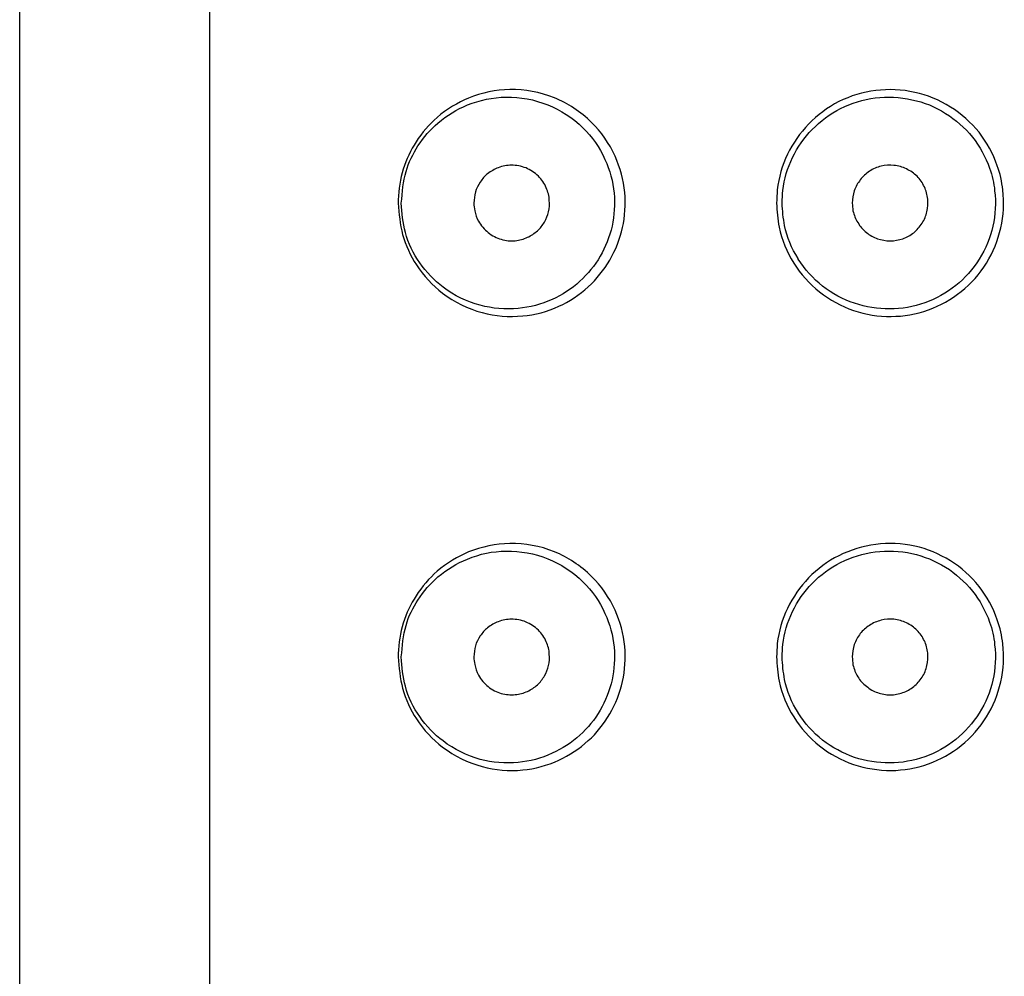
# Model space of a CAD drawing. Units: inches. Extents: x 12 to 158, y 31 to 212.
# Drawn here: x 112 to 113, y 119 to 121 of the extents above; entities that cross this region are included whole.
import ezdxf

# ---------------------------------------------------------------- set-up
doc = ezdxf.new("R2010")
doc.units = ezdxf.units.IN
doc.header["$MEASUREMENT"] = 0

# ---------------------------------------------------------------- blocks, each defined once
blk = doc.blocks.new('block 5')
at = {"color": 7, "lineweight": 30}
blk.add_lwpolyline([(111.8497, 124.6498), (111.8497, 104.4933)], dxfattribs=at)
blk = doc.blocks.new('block 111')
at = {"color": 7, "lineweight": 30}
blk.add_open_spline([(112.8802, 119.743), (112.8805, 119.7488), (112.8805, 119.755), (112.8812, 119.7612), (112.8812, 119.7612), (112.8812, 119.7612), (112.8812, 119.7612), (112.8829, 119.7778), (112.8878, 119.794), (112.895, 119.8091), (112.895, 119.8091), (112.895, 119.8091), (112.895, 119.8091), (112.9026, 119.8243), (112.9122, 119.8384), (112.9236, 119.8505), (112.9236, 119.8505), (112.9236, 119.8505), (112.9236, 119.8505), (112.9356, 119.8629), (112.9498, 119.8732), (112.9649, 119.8808), (112.9649, 119.8808), (112.9649, 119.8808), (112.9649, 119.8808), (112.9808, 119.8887), (112.9977, 119.8939), (113.0152, 119.8963), (113.0152, 119.8963), (113.0152, 119.8963), (113.0152, 119.8963), (113.0328, 119.8984), (113.0507, 119.8977), (113.0683, 119.8939), (113.0683, 119.8939), (113.0683, 119.8939), (113.0683, 119.8939), (113.0852, 119.8901), (113.102, 119.8832), (113.1169, 119.8739), (113.1169, 119.8739), (113.1169, 119.8739), (113.1169, 119.8739), (113.1317, 119.8646), (113.1448, 119.8529), (113.1558, 119.8391), (113.1558, 119.8391), (113.1558, 119.8391), (113.1558, 119.8391), (113.1665, 119.8257), (113.1751, 119.8102), (113.1806, 119.7936), (113.1806, 119.7936), (113.1806, 119.7936), (113.1806, 119.7936), (113.1844, 119.7829), (113.1871, 119.7719), (113.1882, 119.7606), (113.1882, 119.7606), (113.1882, 119.7606), (113.1882, 119.7606), (113.1902, 119.7437), (113.1892, 119.7261), (113.1854, 119.7089), (113.1854, 119.7089), (113.1854, 119.7089), (113.1854, 119.7089), (113.1816, 119.692), (113.1751, 119.6758), (113.1658, 119.6613), (113.1658, 119.6613), (113.1658, 119.6613), (113.1658, 119.6613), (113.1568, 119.6465), (113.1451, 119.6334), (113.1317, 119.6224), (113.1317, 119.6224), (113.1317, 119.6224), (113.1317, 119.6224), (113.1182, 119.6117), (113.1031, 119.6031), (113.0869, 119.5973), (113.0869, 119.5973), (113.0869, 119.5973), (113.0869, 119.5973), (113.0703, 119.5914), (113.0535, 119.5886), (113.0362, 119.5883), (113.0362, 119.5883), (113.0362, 119.5883), (113.0362, 119.5883), (113.0187, 119.5883), (113.0014, 119.5911), (112.9849, 119.5966), (112.9849, 119.5966), (112.9849, 119.5966), (112.9849, 119.5966), (112.9684, 119.6024), (112.9525, 119.6107), (112.9387, 119.6217), (112.9387, 119.6217), (112.9387, 119.6217), (112.9387, 119.6217), (112.925, 119.6327), (112.9129, 119.6462), (112.9036, 119.6613), (112.9036, 119.6613), (112.9036, 119.6613), (112.9036, 119.6613), (112.8943, 119.6762), (112.8871, 119.6927), (112.8836, 119.7099), (112.8836, 119.7099), (112.8836, 119.7099), (112.8836, 119.7099), (112.8816, 119.7209), (112.8809, 119.732), (112.8802, 119.743)], degree=3, knots=[0, 0, 0, 0, 1, 1, 1, 2, 2, 2, 3, 3, 3, 4, 4, 4, 5, 5, 5, 6, 6, 6, 7, 7, 7, 8, 8, 8, 9, 9, 9, 10, 10, 10, 11, 11, 11, 12, 12, 12, 13, 13, 13, 14, 14, 14, 15, 15, 15, 16, 16, 16, 17, 17, 17, 18, 18, 18, 19, 19, 19, 20, 20, 20, 21, 21, 21, 22, 22, 22, 23, 23, 23, 24, 24, 24, 25, 25, 25, 26, 26, 26, 27, 27, 27, 28, 28, 28, 29, 29, 29, 30, 30, 30, 31, 31, 31, 32, 32, 32, 33, 33, 33, 34, 34, 34, 35, 35, 35, 36, 36, 36, 37, 37, 37, 38, 38, 38, 39, 39, 39, 39], dxfattribs=at)
blk = doc.blocks.new('block 112')
at = {"color": 7, "lineweight": 30}
blk.add_open_spline([(112.8878, 119.743), (112.8884, 119.7327), (112.8891, 119.7223), (112.8912, 119.7123), (112.8912, 119.7123), (112.8912, 119.7123), (112.8912, 119.7123), (112.8943, 119.6965), (112.9008, 119.681), (112.9095, 119.6672), (112.9095, 119.6672), (112.9095, 119.6672), (112.9095, 119.6672), (112.9095, 119.6672), (112.9095, 119.6668), (112.9098, 119.6668), (112.9098, 119.6668), (112.9098, 119.6668), (112.9098, 119.6668), (112.9184, 119.6527), (112.9298, 119.64), (112.9429, 119.6296), (112.9429, 119.6296), (112.9429, 119.6296), (112.9429, 119.6296), (112.956, 119.6197), (112.9704, 119.6117), (112.9863, 119.6062), (112.9863, 119.6062), (112.9863, 119.6062), (112.9863, 119.6062), (113.0018, 119.601), (113.018, 119.5986), (113.0342, 119.5986), (113.0342, 119.5986), (113.0342, 119.5986), (113.0342, 119.5986), (113.0504, 119.5986), (113.0666, 119.6017), (113.0821, 119.6069), (113.0821, 119.6069), (113.0821, 119.6069), (113.0821, 119.6069), (113.0972, 119.6124), (113.1113, 119.6203), (113.1241, 119.6307), (113.1241, 119.6307), (113.1241, 119.6307), (113.1241, 119.6307), (113.1368, 119.6407), (113.1475, 119.6531), (113.1561, 119.6665), (113.1561, 119.6665), (113.1561, 119.6665), (113.1561, 119.6665), (113.1647, 119.6803), (113.1713, 119.6954), (113.1747, 119.7113), (113.1747, 119.7113), (113.1747, 119.7113), (113.1747, 119.7113), (113.1782, 119.7271), (113.1792, 119.7433), (113.1771, 119.7595), (113.1771, 119.7595), (113.1771, 119.7595), (113.1771, 119.7595), (113.1761, 119.7702), (113.1737, 119.7805), (113.1703, 119.7905), (113.1703, 119.7905), (113.1703, 119.7905), (113.1703, 119.7905), (113.1647, 119.8057), (113.1568, 119.8202), (113.1468, 119.8326), (113.1468, 119.8326), (113.1468, 119.8326), (113.1468, 119.8326), (113.1365, 119.8456), (113.1241, 119.8563), (113.1103, 119.8653), (113.1103, 119.8653), (113.1103, 119.8653), (113.1103, 119.8653), (113.0962, 119.8739), (113.0807, 119.8801), (113.0645, 119.8839), (113.0645, 119.8839), (113.0645, 119.8839), (113.0645, 119.8839), (113.048, 119.8873), (113.0311, 119.888), (113.0145, 119.886), (113.0145, 119.886), (113.0145, 119.886), (113.0145, 119.886), (112.9983, 119.8839), (112.9822, 119.8791), (112.9673, 119.8715), (112.9673, 119.8715), (112.9673, 119.8715), (112.9673, 119.8715), (112.9532, 119.8643), (112.9398, 119.855), (112.9288, 119.8432), (112.9288, 119.8432), (112.9288, 119.8432), (112.9288, 119.8432), (112.9177, 119.8319), (112.9088, 119.8191), (112.9019, 119.8047), (112.9019, 119.8047), (112.9019, 119.8047), (112.9019, 119.8047), (112.895, 119.7905), (112.8905, 119.7754), (112.8888, 119.7599), (112.8888, 119.7599), (112.8888, 119.7599), (112.8888, 119.7599), (112.8881, 119.7544), (112.8881, 119.7485), (112.8878, 119.743)], degree=3, knots=[0, 0, 0, 0, 1, 1, 1, 2, 2, 2, 3, 3, 3, 4, 4, 4, 5, 5, 5, 6, 6, 6, 7, 7, 7, 8, 8, 8, 9, 9, 9, 10, 10, 10, 11, 11, 11, 12, 12, 12, 13, 13, 13, 14, 14, 14, 15, 15, 15, 16, 16, 16, 17, 17, 17, 18, 18, 18, 19, 19, 19, 20, 20, 20, 21, 21, 21, 22, 22, 22, 23, 23, 23, 24, 24, 24, 25, 25, 25, 26, 26, 26, 27, 27, 27, 28, 28, 28, 29, 29, 29, 30, 30, 30, 31, 31, 31, 32, 32, 32, 33, 33, 33, 34, 34, 34, 35, 35, 35, 36, 36, 36, 37, 37, 37, 38, 38, 38, 39, 39, 39, 40, 40, 40, 41, 41, 41, 41], dxfattribs=at)
blk = doc.blocks.new('block 123')
at = {"color": 7, "lineweight": 30}
blk.add_open_spline([(112.9832, 119.743), (112.9839, 119.7485), (112.9842, 119.7544), (112.9859, 119.7599), (112.9859, 119.7599), (112.9859, 119.7599), (112.9859, 119.7599), (112.9877, 119.765), (112.9908, 119.7702), (112.9942, 119.7747), (112.9942, 119.7747), (112.9942, 119.7747), (112.9942, 119.7747), (112.9977, 119.7792), (113.0018, 119.7829), (113.0066, 119.786), (113.0066, 119.786), (113.0066, 119.786), (113.0066, 119.786), (113.0114, 119.7891), (113.0169, 119.7916), (113.0225, 119.7929), (113.0225, 119.7929), (113.0225, 119.7929), (113.0225, 119.7929), (113.0283, 119.7943), (113.0342, 119.7947), (113.04, 119.7943), (113.04, 119.7943), (113.04, 119.7943), (113.04, 119.7943), (113.0459, 119.7936), (113.0517, 119.7919), (113.0569, 119.7895), (113.0569, 119.7895), (113.0569, 119.7895), (113.0569, 119.7895), (113.0624, 119.7867), (113.0672, 119.7833), (113.0714, 119.7792), (113.0714, 119.7792), (113.0714, 119.7792), (113.0714, 119.7792), (113.0755, 119.775), (113.079, 119.7702), (113.0814, 119.765), (113.0814, 119.765), (113.0814, 119.765), (113.0814, 119.765), (113.0838, 119.7599), (113.0855, 119.754), (113.0859, 119.7485), (113.0859, 119.7485), (113.0859, 119.7485), (113.0859, 119.7485), (113.0865, 119.7426), (113.0862, 119.7368), (113.0848, 119.7313), (113.0848, 119.7313), (113.0848, 119.7313), (113.0848, 119.7313), (113.0838, 119.7258), (113.0814, 119.7202), (113.0783, 119.7154), (113.0783, 119.7154), (113.0783, 119.7154), (113.0783, 119.7154), (113.0752, 119.7106), (113.0714, 119.7061), (113.0669, 119.7027), (113.0669, 119.7027), (113.0669, 119.7027), (113.0669, 119.7027), (113.0624, 119.6992), (113.0573, 119.6961), (113.0521, 119.6944), (113.0521, 119.6944), (113.0521, 119.6944), (113.0521, 119.6944), (113.0466, 119.6923), (113.0407, 119.6913), (113.0349, 119.6913), (113.0349, 119.6913), (113.0349, 119.6913), (113.0349, 119.6913), (113.029, 119.6913), (113.0231, 119.6923), (113.0176, 119.6944), (113.0176, 119.6944), (113.0176, 119.6944), (113.0176, 119.6944), (113.0121, 119.6961), (113.007, 119.6992), (113.0025, 119.703), (113.0025, 119.703), (113.0025, 119.703), (113.0025, 119.703), (112.9977, 119.7065), (112.9939, 119.7109), (112.9908, 119.7161), (112.9908, 119.7161), (112.9908, 119.7161), (112.9908, 119.7161), (112.9877, 119.7209), (112.9856, 119.7264), (112.9842, 119.7323), (112.9842, 119.7323), (112.9842, 119.7323), (112.9842, 119.7323), (112.9835, 119.7358), (112.9835, 119.7392), (112.9832, 119.743)], degree=3, knots=[0, 0, 0, 0, 1, 1, 1, 2, 2, 2, 3, 3, 3, 4, 4, 4, 5, 5, 5, 6, 6, 6, 7, 7, 7, 8, 8, 8, 9, 9, 9, 10, 10, 10, 11, 11, 11, 12, 12, 12, 13, 13, 13, 14, 14, 14, 15, 15, 15, 16, 16, 16, 17, 17, 17, 18, 18, 18, 19, 19, 19, 20, 20, 20, 21, 21, 21, 22, 22, 22, 23, 23, 23, 24, 24, 24, 25, 25, 25, 26, 26, 26, 27, 27, 27, 28, 28, 28, 29, 29, 29, 30, 30, 30, 31, 31, 31, 32, 32, 32, 33, 33, 33, 34, 34, 34, 35, 35, 35, 36, 36, 36, 37, 37, 37, 37], dxfattribs=at)
blk = doc.blocks.new('block 126')
at = {"color": 7, "lineweight": 30}
blk.add_open_spline([(112.8802, 120.361), (112.8805, 120.3672), (112.8805, 120.3734), (112.8812, 120.3793), (112.8812, 120.3793), (112.8812, 120.3793), (112.8812, 120.3793), (112.8829, 120.3958), (112.8878, 120.4124), (112.895, 120.4275), (112.895, 120.4275), (112.895, 120.4275), (112.895, 120.4275), (112.9026, 120.4427), (112.9122, 120.4565), (112.9236, 120.4685), (112.9236, 120.4685), (112.9236, 120.4685), (112.9236, 120.4685), (112.9356, 120.4809), (112.9498, 120.4913), (112.9649, 120.4992), (112.9649, 120.4992), (112.9649, 120.4992), (112.9649, 120.4992), (112.9808, 120.5071), (112.9977, 120.5123), (113.0152, 120.5143), (113.0152, 120.5143), (113.0152, 120.5143), (113.0152, 120.5143), (113.0328, 120.5168), (113.0507, 120.5157), (113.0683, 120.5119), (113.0683, 120.5119), (113.0683, 120.5119), (113.0683, 120.5119), (113.0852, 120.5081), (113.102, 120.5016), (113.1169, 120.4919), (113.1169, 120.4919), (113.1169, 120.4919), (113.1169, 120.4919), (113.1317, 120.4826), (113.1448, 120.4709), (113.1558, 120.4575), (113.1558, 120.4575), (113.1558, 120.4575), (113.1558, 120.4575), (113.1665, 120.4437), (113.1751, 120.4282), (113.1806, 120.412), (113.1806, 120.412), (113.1806, 120.412), (113.1806, 120.412), (113.1844, 120.4013), (113.1871, 120.3903), (113.1882, 120.379), (113.1882, 120.379), (113.1882, 120.379), (113.1882, 120.379), (113.1902, 120.3617), (113.1892, 120.3442), (113.1854, 120.3273), (113.1854, 120.3273), (113.1854, 120.3273), (113.1854, 120.3273), (113.1816, 120.3104), (113.1751, 120.2942), (113.1658, 120.2794), (113.1658, 120.2794), (113.1658, 120.2794), (113.1658, 120.2794), (113.1568, 120.2646), (113.1451, 120.2515), (113.1317, 120.2408), (113.1317, 120.2408), (113.1317, 120.2408), (113.1317, 120.2408), (113.1182, 120.2298), (113.1031, 120.2215), (113.0869, 120.2157), (113.0869, 120.2157), (113.0869, 120.2157), (113.0869, 120.2157), (113.0703, 120.2098), (113.0535, 120.2067), (113.0362, 120.2067), (113.0362, 120.2067), (113.0362, 120.2067), (113.0362, 120.2067), (113.0187, 120.2064), (113.0014, 120.2091), (112.9849, 120.215), (112.9849, 120.215), (112.9849, 120.215), (112.9849, 120.215), (112.9684, 120.2205), (112.9525, 120.2291), (112.9387, 120.2401), (112.9387, 120.2401), (112.9387, 120.2401), (112.9387, 120.2401), (112.925, 120.2511), (112.9129, 120.2642), (112.9036, 120.2794), (112.9036, 120.2794), (112.9036, 120.2794), (112.9036, 120.2794), (112.8943, 120.2945), (112.8871, 120.3111), (112.8836, 120.3283), (112.8836, 120.3283), (112.8836, 120.3283), (112.8836, 120.3283), (112.8816, 120.339), (112.8809, 120.35), (112.8802, 120.361)], degree=3, knots=[0, 0, 0, 0, 1, 1, 1, 2, 2, 2, 3, 3, 3, 4, 4, 4, 5, 5, 5, 6, 6, 6, 7, 7, 7, 8, 8, 8, 9, 9, 9, 10, 10, 10, 11, 11, 11, 12, 12, 12, 13, 13, 13, 14, 14, 14, 15, 15, 15, 16, 16, 16, 17, 17, 17, 18, 18, 18, 19, 19, 19, 20, 20, 20, 21, 21, 21, 22, 22, 22, 23, 23, 23, 24, 24, 24, 25, 25, 25, 26, 26, 26, 27, 27, 27, 28, 28, 28, 29, 29, 29, 30, 30, 30, 31, 31, 31, 32, 32, 32, 33, 33, 33, 34, 34, 34, 35, 35, 35, 36, 36, 36, 37, 37, 37, 38, 38, 38, 39, 39, 39, 39], dxfattribs=at)
blk = doc.blocks.new('block 127')
at = {"color": 7, "lineweight": 30}
blk.add_open_spline([(112.8878, 120.361), (112.8884, 120.3507), (112.8891, 120.3404), (112.8912, 120.3304), (112.8912, 120.3304), (112.8912, 120.3304), (112.8912, 120.3304), (112.8943, 120.3145), (112.9008, 120.2994), (112.9095, 120.2856), (112.9095, 120.2856), (112.9095, 120.2856), (112.9095, 120.2856), (112.9095, 120.2856), (112.9095, 120.2852), (112.9098, 120.2849), (112.9098, 120.2849), (112.9098, 120.2849), (112.9098, 120.2849), (112.9184, 120.2708), (112.9298, 120.2584), (112.9429, 120.248), (112.9429, 120.248), (112.9429, 120.248), (112.9429, 120.248), (112.956, 120.2377), (112.9708, 120.2298), (112.9863, 120.2246), (112.9863, 120.2246), (112.9863, 120.2246), (112.9863, 120.2246), (113.0018, 120.2194), (113.018, 120.2167), (113.0342, 120.217), (113.0342, 120.217), (113.0342, 120.217), (113.0342, 120.217), (113.0504, 120.217), (113.0666, 120.2198), (113.0821, 120.2253), (113.0821, 120.2253), (113.0821, 120.2253), (113.0821, 120.2253), (113.0972, 120.2308), (113.1113, 120.2387), (113.1241, 120.2487), (113.1241, 120.2487), (113.1241, 120.2487), (113.1241, 120.2487), (113.1368, 120.2587), (113.1475, 120.2711), (113.1561, 120.2849), (113.1561, 120.2849), (113.1561, 120.2849), (113.1561, 120.2849), (113.1647, 120.2987), (113.1713, 120.3138), (113.1747, 120.3297), (113.1747, 120.3297), (113.1747, 120.3297), (113.1747, 120.3297), (113.1782, 120.3452), (113.1792, 120.3617), (113.1771, 120.3779), (113.1771, 120.3779), (113.1771, 120.3779), (113.1771, 120.3779), (113.1761, 120.3883), (113.1737, 120.3986), (113.1703, 120.4086), (113.1703, 120.4086), (113.1703, 120.4086), (113.1703, 120.4086), (113.1647, 120.4237), (113.1568, 120.4382), (113.1468, 120.451), (113.1468, 120.451), (113.1468, 120.451), (113.1468, 120.451), (113.1365, 120.4637), (113.1241, 120.4747), (113.1103, 120.4833), (113.1103, 120.4833), (113.1103, 120.4833), (113.1103, 120.4833), (113.0962, 120.4923), (113.0807, 120.4985), (113.0645, 120.5019), (113.0645, 120.5019), (113.0645, 120.5019), (113.0645, 120.5019), (113.048, 120.5057), (113.0311, 120.5064), (113.0145, 120.5044), (113.0145, 120.5044), (113.0145, 120.5044), (113.0145, 120.5044), (112.9983, 120.5023), (112.9822, 120.4971), (112.9673, 120.4899), (112.9673, 120.4899), (112.9673, 120.4899), (112.9673, 120.4899), (112.9532, 120.4826), (112.9398, 120.473), (112.9288, 120.4613), (112.9288, 120.4613), (112.9288, 120.4613), (112.9288, 120.4613), (112.9177, 120.4503), (112.9088, 120.4372), (112.9019, 120.423), (112.9019, 120.423), (112.9019, 120.423), (112.9019, 120.423), (112.895, 120.4089), (112.8905, 120.3938), (112.8888, 120.3783), (112.8888, 120.3783), (112.8888, 120.3783), (112.8888, 120.3783), (112.8881, 120.3724), (112.8881, 120.3669), (112.8878, 120.361)], degree=3, knots=[0, 0, 0, 0, 1, 1, 1, 2, 2, 2, 3, 3, 3, 4, 4, 4, 5, 5, 5, 6, 6, 6, 7, 7, 7, 8, 8, 8, 9, 9, 9, 10, 10, 10, 11, 11, 11, 12, 12, 12, 13, 13, 13, 14, 14, 14, 15, 15, 15, 16, 16, 16, 17, 17, 17, 18, 18, 18, 19, 19, 19, 20, 20, 20, 21, 21, 21, 22, 22, 22, 23, 23, 23, 24, 24, 24, 25, 25, 25, 26, 26, 26, 27, 27, 27, 28, 28, 28, 29, 29, 29, 30, 30, 30, 31, 31, 31, 32, 32, 32, 33, 33, 33, 34, 34, 34, 35, 35, 35, 36, 36, 36, 37, 37, 37, 38, 38, 38, 39, 39, 39, 40, 40, 40, 41, 41, 41, 41], dxfattribs=at)
blk = doc.blocks.new('block 133')
at = {"color": 7, "lineweight": 30}
blk.add_open_spline([(112.9832, 120.361), (112.9839, 120.3669), (112.9842, 120.3724), (112.9859, 120.3779), (112.9859, 120.3779), (112.9859, 120.3779), (112.9859, 120.3779), (112.9877, 120.3834), (112.9908, 120.3883), (112.9942, 120.3927), (112.9942, 120.3927), (112.9942, 120.3927), (112.9942, 120.3927), (112.9977, 120.3972), (113.0018, 120.4013), (113.0066, 120.4044), (113.0066, 120.4044), (113.0066, 120.4044), (113.0066, 120.4044), (113.0114, 120.4075), (113.0169, 120.41), (113.0225, 120.4113), (113.0225, 120.4113), (113.0225, 120.4113), (113.0225, 120.4113), (113.0283, 120.4127), (113.0342, 120.4131), (113.04, 120.4124), (113.04, 120.4124), (113.04, 120.4124), (113.04, 120.4124), (113.0459, 120.4117), (113.0517, 120.4103), (113.0569, 120.4075), (113.0569, 120.4075), (113.0569, 120.4075), (113.0569, 120.4075), (113.0624, 120.4051), (113.0672, 120.4017), (113.0714, 120.3976), (113.0714, 120.3976), (113.0714, 120.3976), (113.0714, 120.3976), (113.0755, 120.3934), (113.079, 120.3886), (113.0814, 120.3831), (113.0814, 120.3831), (113.0814, 120.3831), (113.0814, 120.3831), (113.0838, 120.3779), (113.0855, 120.3724), (113.0859, 120.3665), (113.0859, 120.3665), (113.0859, 120.3665), (113.0859, 120.3665), (113.0865, 120.361), (113.0862, 120.3552), (113.0848, 120.3493), (113.0848, 120.3493), (113.0848, 120.3493), (113.0848, 120.3493), (113.0838, 120.3438), (113.0814, 120.3386), (113.0783, 120.3338), (113.0783, 120.3338), (113.0783, 120.3338), (113.0783, 120.3338), (113.0752, 120.3287), (113.0714, 120.3245), (113.0669, 120.3207), (113.0669, 120.3207), (113.0669, 120.3207), (113.0669, 120.3207), (113.0624, 120.3173), (113.0573, 120.3145), (113.0521, 120.3125), (113.0521, 120.3125), (113.0521, 120.3125), (113.0521, 120.3125), (113.0466, 120.3107), (113.0407, 120.3097), (113.0349, 120.3097), (113.0349, 120.3097), (113.0349, 120.3097), (113.0349, 120.3097), (113.029, 120.3097), (113.0231, 120.3107), (113.0176, 120.3125), (113.0176, 120.3125), (113.0176, 120.3125), (113.0176, 120.3125), (113.0121, 120.3145), (113.007, 120.3173), (113.0025, 120.3211), (113.0025, 120.3211), (113.0025, 120.3211), (113.0025, 120.3211), (112.9977, 120.3249), (112.9939, 120.3293), (112.9908, 120.3345), (112.9908, 120.3345), (112.9908, 120.3345), (112.9908, 120.3345), (112.9877, 120.3393), (112.9856, 120.3448), (112.9842, 120.3504), (112.9842, 120.3504), (112.9842, 120.3504), (112.9842, 120.3504), (112.9835, 120.3541), (112.9835, 120.3576), (112.9832, 120.361)], degree=3, knots=[0, 0, 0, 0, 1, 1, 1, 2, 2, 2, 3, 3, 3, 4, 4, 4, 5, 5, 5, 6, 6, 6, 7, 7, 7, 8, 8, 8, 9, 9, 9, 10, 10, 10, 11, 11, 11, 12, 12, 12, 13, 13, 13, 14, 14, 14, 15, 15, 15, 16, 16, 16, 17, 17, 17, 18, 18, 18, 19, 19, 19, 20, 20, 20, 21, 21, 21, 22, 22, 22, 23, 23, 23, 24, 24, 24, 25, 25, 25, 26, 26, 26, 27, 27, 27, 28, 28, 28, 29, 29, 29, 30, 30, 30, 31, 31, 31, 32, 32, 32, 33, 33, 33, 34, 34, 34, 35, 35, 35, 36, 36, 36, 37, 37, 37, 37], dxfattribs=at)
blk = doc.blocks.new('block 153')
at = {"color": 7, "lineweight": 30}
blk.add_lwpolyline([(112.1085, 117.8881), (112.1085, 123.4523)], dxfattribs=at)
blk = doc.blocks.new('block 183')
at = {"color": 7, "lineweight": 30}
blk.add_open_spline([(112.3651, 120.361), (112.3651, 120.3628), (112.3651, 120.3641), (112.3651, 120.3655), (112.3651, 120.3655), (112.3651, 120.3655), (112.3651, 120.3655), (112.3655, 120.38), (112.3679, 120.3941), (112.372, 120.4072), (112.372, 120.4072), (112.372, 120.4072), (112.372, 120.4072), (112.3762, 120.4206), (112.382, 120.433), (112.3893, 120.4444), (112.3893, 120.4444), (112.3893, 120.4444), (112.3893, 120.4444), (112.3975, 120.4572), (112.4072, 120.4682), (112.4182, 120.4778), (112.4182, 120.4778), (112.4182, 120.4778), (112.4182, 120.4778), (112.4313, 120.4892), (112.4458, 120.4978), (112.4609, 120.504), (112.4609, 120.504), (112.4609, 120.504), (112.4609, 120.504), (112.4788, 120.5116), (112.4978, 120.5154), (112.5171, 120.5157), (112.5171, 120.5157), (112.5171, 120.5157), (112.5171, 120.5157), (112.5374, 120.5161), (112.5581, 120.5123), (112.5777, 120.5044), (112.5777, 120.5044), (112.5777, 120.5044), (112.5777, 120.5044), (112.596, 120.4968), (112.6135, 120.4857), (112.6283, 120.4709), (112.6283, 120.4709), (112.6283, 120.4709), (112.6283, 120.4709), (112.6414, 120.4578), (112.6525, 120.4423), (112.6604, 120.4248), (112.6604, 120.4248), (112.6604, 120.4248), (112.6604, 120.4248), (112.6673, 120.4093), (112.6717, 120.3924), (112.6735, 120.3755), (112.6735, 120.3755), (112.6735, 120.3755), (112.6735, 120.3755), (112.6749, 120.3593), (112.6738, 120.3431), (112.6704, 120.3276), (112.6704, 120.3276), (112.6704, 120.3276), (112.6704, 120.3276), (112.6669, 120.3121), (112.6611, 120.2973), (112.6531, 120.2835), (112.6531, 120.2835), (112.6531, 120.2835), (112.6531, 120.2835), (112.6452, 120.2697), (112.6352, 120.2577), (112.6239, 120.247), (112.6239, 120.247), (112.6239, 120.247), (112.6239, 120.247), (112.6118, 120.236), (112.598, 120.227), (112.5839, 120.2205), (112.5839, 120.2205), (112.5839, 120.2205), (112.5839, 120.2205), (112.5681, 120.2132), (112.5512, 120.2088), (112.5346, 120.2074), (112.5346, 120.2074), (112.5346, 120.2074), (112.5346, 120.2074), (112.516, 120.2057), (112.4971, 120.207), (112.4795, 120.2119), (112.4795, 120.2119), (112.4795, 120.2119), (112.4795, 120.2119), (112.4602, 120.217), (112.4416, 120.226), (112.4254, 120.2384), (112.4254, 120.2384), (112.4254, 120.2384), (112.4254, 120.2384), (112.412, 120.2491), (112.3999, 120.2618), (112.3899, 120.277), (112.3899, 120.277), (112.3899, 120.277), (112.3899, 120.277), (112.3817, 120.2894), (112.3751, 120.3035), (112.371, 120.3183), (112.371, 120.3183), (112.371, 120.3183), (112.371, 120.3183), (112.3675, 120.3321), (112.3662, 120.3466), (112.3651, 120.361)], degree=3, knots=[0, 0, 0, 0, 1, 1, 1, 2, 2, 2, 3, 3, 3, 4, 4, 4, 5, 5, 5, 6, 6, 6, 7, 7, 7, 8, 8, 8, 9, 9, 9, 10, 10, 10, 11, 11, 11, 12, 12, 12, 13, 13, 13, 14, 14, 14, 15, 15, 15, 16, 16, 16, 17, 17, 17, 18, 18, 18, 19, 19, 19, 20, 20, 20, 21, 21, 21, 22, 22, 22, 23, 23, 23, 24, 24, 24, 25, 25, 25, 26, 26, 26, 27, 27, 27, 28, 28, 28, 29, 29, 29, 30, 30, 30, 31, 31, 31, 32, 32, 32, 33, 33, 33, 34, 34, 34, 35, 35, 35, 36, 36, 36, 37, 37, 37, 38, 38, 38, 39, 39, 39, 39], dxfattribs=at)
blk = doc.blocks.new('block 184')
at = {"color": 7, "lineweight": 30}
blk.add_open_spline([(112.3693, 120.361), (112.3703, 120.3476), (112.3713, 120.3338), (112.3748, 120.3211), (112.3748, 120.3211), (112.3748, 120.3211), (112.3748, 120.3211), (112.3789, 120.3063), (112.3858, 120.2921), (112.3944, 120.2797), (112.3944, 120.2797), (112.3944, 120.2797), (112.3944, 120.2797), (112.4034, 120.267), (112.4141, 120.2556), (112.4261, 120.2467), (112.4261, 120.2467), (112.4261, 120.2467), (112.4261, 120.2467), (112.4413, 120.2349), (112.4585, 120.2267), (112.4768, 120.2219), (112.4768, 120.2219), (112.4768, 120.2219), (112.4768, 120.2219), (112.4933, 120.2174), (112.5109, 120.216), (112.5284, 120.2177), (112.5284, 120.2177), (112.5284, 120.2177), (112.5284, 120.2177), (112.5439, 120.2191), (112.5598, 120.2232), (112.5746, 120.2298), (112.5746, 120.2298), (112.5746, 120.2298), (112.5746, 120.2298), (112.588, 120.236), (112.6011, 120.2442), (112.6125, 120.2546), (112.6125, 120.2546), (112.6125, 120.2546), (112.6125, 120.2546), (112.6232, 120.2646), (112.6325, 120.2759), (112.6401, 120.2887), (112.6401, 120.2887), (112.6401, 120.2887), (112.6401, 120.2887), (112.6473, 120.3014), (112.6528, 120.3152), (112.6562, 120.3297), (112.6562, 120.3297), (112.6562, 120.3297), (112.6562, 120.3297), (112.6593, 120.3445), (112.6604, 120.3597), (112.659, 120.3745), (112.659, 120.3745), (112.659, 120.3745), (112.659, 120.3745), (112.6576, 120.3903), (112.6531, 120.4062), (112.6466, 120.4206), (112.6466, 120.4206), (112.6466, 120.4206), (112.6466, 120.4206), (112.6394, 120.4368), (112.629, 120.4516), (112.6166, 120.4637), (112.6166, 120.4637), (112.6166, 120.4637), (112.6166, 120.4637), (112.6025, 120.4775), (112.5863, 120.4878), (112.5687, 120.4947), (112.5687, 120.4947), (112.5687, 120.4947), (112.5687, 120.4947), (112.5505, 120.5023), (112.5312, 120.5057), (112.5119, 120.5054), (112.5119, 120.5054), (112.5119, 120.5054), (112.5119, 120.5054), (112.494, 120.505), (112.4761, 120.5013), (112.4592, 120.4947), (112.4592, 120.4947), (112.4592, 120.4947), (112.4592, 120.4947), (112.4451, 120.4888), (112.4313, 120.4806), (112.4192, 120.4699), (112.4192, 120.4699), (112.4192, 120.4699), (112.4192, 120.4699), (112.4089, 120.4613), (112.3999, 120.451), (112.392, 120.4389), (112.392, 120.4389), (112.392, 120.4389), (112.392, 120.4389), (112.3851, 120.4282), (112.3793, 120.4168), (112.3758, 120.4041), (112.3758, 120.4041), (112.3758, 120.4041), (112.3758, 120.4041), (112.3717, 120.3907), (112.3706, 120.3758), (112.3693, 120.361)], degree=3, knots=[0, 0, 0, 0, 1, 1, 1, 2, 2, 2, 3, 3, 3, 4, 4, 4, 5, 5, 5, 6, 6, 6, 7, 7, 7, 8, 8, 8, 9, 9, 9, 10, 10, 10, 11, 11, 11, 12, 12, 12, 13, 13, 13, 14, 14, 14, 15, 15, 15, 16, 16, 16, 17, 17, 17, 18, 18, 18, 19, 19, 19, 20, 20, 20, 21, 21, 21, 22, 22, 22, 23, 23, 23, 24, 24, 24, 25, 25, 25, 26, 26, 26, 27, 27, 27, 28, 28, 28, 29, 29, 29, 30, 30, 30, 31, 31, 31, 32, 32, 32, 33, 33, 33, 34, 34, 34, 35, 35, 35, 36, 36, 36, 37, 37, 37, 37], dxfattribs=at)
blk = doc.blocks.new('block 185')
at = {"color": 7, "lineweight": 30}
blk.add_open_spline([(112.4681, 119.743), (112.4685, 119.7482), (112.4688, 119.7533), (112.4702, 119.7581), (112.4702, 119.7581), (112.4702, 119.7581), (112.4702, 119.7581), (112.4716, 119.763), (112.474, 119.7674), (112.4768, 119.7716), (112.4768, 119.7716), (112.4768, 119.7716), (112.4768, 119.7716), (112.4795, 119.7757), (112.483, 119.7795), (112.4867, 119.7826), (112.4867, 119.7826), (112.4867, 119.7826), (112.4867, 119.7826), (112.4912, 119.7864), (112.496, 119.7891), (112.5012, 119.7909), (112.5012, 119.7909), (112.5012, 119.7909), (112.5012, 119.7909), (112.5071, 119.7933), (112.5133, 119.7943), (112.5191, 119.7943), (112.5191, 119.7943), (112.5191, 119.7943), (112.5191, 119.7943), (112.526, 119.7943), (112.5326, 119.7933), (112.5391, 119.7905), (112.5391, 119.7905), (112.5391, 119.7905), (112.5391, 119.7905), (112.545, 119.7881), (112.5508, 119.7843), (112.556, 119.7795), (112.556, 119.7795), (112.556, 119.7795), (112.556, 119.7795), (112.5605, 119.775), (112.5643, 119.7695), (112.5667, 119.7637), (112.5667, 119.7637), (112.5667, 119.7637), (112.5667, 119.7637), (112.5691, 119.7581), (112.5705, 119.7526), (112.5708, 119.7468), (112.5708, 119.7468), (112.5708, 119.7468), (112.5708, 119.7468), (112.5715, 119.7416), (112.5708, 119.7361), (112.5698, 119.7313), (112.5698, 119.7313), (112.5698, 119.7313), (112.5698, 119.7313), (112.5684, 119.7261), (112.5667, 119.7213), (112.5643, 119.7171), (112.5643, 119.7171), (112.5643, 119.7171), (112.5643, 119.7171), (112.5615, 119.7127), (112.5584, 119.7085), (112.5546, 119.7051), (112.5546, 119.7051), (112.5546, 119.7051), (112.5546, 119.7051), (112.5505, 119.7013), (112.546, 119.6985), (112.5412, 119.6961), (112.5412, 119.6961), (112.5412, 119.6961), (112.5412, 119.6961), (112.536, 119.6937), (112.5302, 119.692), (112.5243, 119.6917), (112.5243, 119.6917), (112.5243, 119.6917), (112.5243, 119.6917), (112.5181, 119.691), (112.5116, 119.6917), (112.5054, 119.6934), (112.5054, 119.6934), (112.5054, 119.6934), (112.5054, 119.6934), (112.4988, 119.6951), (112.4929, 119.6982), (112.4874, 119.7027), (112.4874, 119.7027), (112.4874, 119.7027), (112.4874, 119.7027), (112.4823, 119.7068), (112.4778, 119.712), (112.4743, 119.7182), (112.4743, 119.7182), (112.4743, 119.7182), (112.4743, 119.7182), (112.4719, 119.7227), (112.4702, 119.7275), (112.4692, 119.7327), (112.4692, 119.7327), (112.4692, 119.7327), (112.4692, 119.7327), (112.4685, 119.7361), (112.4681, 119.7395), (112.4681, 119.743)], degree=3, knots=[0, 0, 0, 0, 1, 1, 1, 2, 2, 2, 3, 3, 3, 4, 4, 4, 5, 5, 5, 6, 6, 6, 7, 7, 7, 8, 8, 8, 9, 9, 9, 10, 10, 10, 11, 11, 11, 12, 12, 12, 13, 13, 13, 14, 14, 14, 15, 15, 15, 16, 16, 16, 17, 17, 17, 18, 18, 18, 19, 19, 19, 20, 20, 20, 21, 21, 21, 22, 22, 22, 23, 23, 23, 24, 24, 24, 25, 25, 25, 26, 26, 26, 27, 27, 27, 28, 28, 28, 29, 29, 29, 30, 30, 30, 31, 31, 31, 32, 32, 32, 33, 33, 33, 34, 34, 34, 35, 35, 35, 36, 36, 36, 37, 37, 37, 37], dxfattribs=at)
blk = doc.blocks.new('block 186')
at = {"color": 7, "lineweight": 30}
blk.add_open_spline([(112.3693, 119.743), (112.3703, 119.7292), (112.3713, 119.7158), (112.3748, 119.703), (112.3748, 119.703), (112.3748, 119.703), (112.3748, 119.703), (112.3789, 119.6879), (112.3858, 119.6737), (112.3944, 119.6617), (112.3944, 119.6617), (112.3944, 119.6617), (112.3944, 119.6617), (112.4034, 119.6486), (112.4141, 119.6376), (112.4261, 119.6286), (112.4261, 119.6286), (112.4261, 119.6286), (112.4261, 119.6286), (112.4413, 119.6169), (112.4585, 119.6086), (112.4768, 119.6035), (112.4768, 119.6035), (112.4768, 119.6035), (112.4768, 119.6035), (112.4933, 119.599), (112.5109, 119.5976), (112.5284, 119.5993), (112.5284, 119.5993), (112.5284, 119.5993), (112.5284, 119.5993), (112.5439, 119.6007), (112.5598, 119.6048), (112.5746, 119.6117), (112.5746, 119.6117), (112.5746, 119.6117), (112.5746, 119.6117), (112.588, 119.6179), (112.6011, 119.6262), (112.6125, 119.6365), (112.6125, 119.6365), (112.6125, 119.6365), (112.6125, 119.6365), (112.6232, 119.6462), (112.6325, 119.6575), (112.6401, 119.6706), (112.6401, 119.6706), (112.6401, 119.6706), (112.6401, 119.6706), (112.6473, 119.683), (112.6528, 119.6972), (112.6562, 119.7116), (112.6562, 119.7116), (112.6562, 119.7116), (112.6562, 119.7116), (112.6593, 119.7261), (112.6604, 119.7413), (112.659, 119.7561), (112.659, 119.7561), (112.659, 119.7561), (112.659, 119.7561), (112.6576, 119.7723), (112.6531, 119.7878), (112.6466, 119.8022), (112.6466, 119.8022), (112.6466, 119.8022), (112.6466, 119.8022), (112.6394, 119.8188), (112.629, 119.8332), (112.6166, 119.8453), (112.6166, 119.8453), (112.6166, 119.8453), (112.6166, 119.8453), (112.6025, 119.8591), (112.5863, 119.8698), (112.5687, 119.8767), (112.5687, 119.8767), (112.5687, 119.8767), (112.5687, 119.8767), (112.5505, 119.8839), (112.5312, 119.8873), (112.5119, 119.887), (112.5119, 119.887), (112.5119, 119.887), (112.5119, 119.887), (112.494, 119.887), (112.4761, 119.8832), (112.4592, 119.8763), (112.4592, 119.8763), (112.4592, 119.8763), (112.4592, 119.8763), (112.4451, 119.8705), (112.4313, 119.8622), (112.4192, 119.8519), (112.4192, 119.8519), (112.4192, 119.8519), (112.4192, 119.8519), (112.4089, 119.8429), (112.3999, 119.8326), (112.392, 119.8205), (112.392, 119.8205), (112.392, 119.8205), (112.392, 119.8205), (112.3851, 119.8102), (112.3793, 119.7985), (112.3758, 119.786), (112.3758, 119.786), (112.3758, 119.786), (112.3758, 119.786), (112.3717, 119.7723), (112.3706, 119.7578), (112.3693, 119.743)], degree=3, knots=[0, 0, 0, 0, 1, 1, 1, 2, 2, 2, 3, 3, 3, 4, 4, 4, 5, 5, 5, 6, 6, 6, 7, 7, 7, 8, 8, 8, 9, 9, 9, 10, 10, 10, 11, 11, 11, 12, 12, 12, 13, 13, 13, 14, 14, 14, 15, 15, 15, 16, 16, 16, 17, 17, 17, 18, 18, 18, 19, 19, 19, 20, 20, 20, 21, 21, 21, 22, 22, 22, 23, 23, 23, 24, 24, 24, 25, 25, 25, 26, 26, 26, 27, 27, 27, 28, 28, 28, 29, 29, 29, 30, 30, 30, 31, 31, 31, 32, 32, 32, 33, 33, 33, 34, 34, 34, 35, 35, 35, 36, 36, 36, 37, 37, 37, 37], dxfattribs=at)
blk = doc.blocks.new('block 195')
at = {"color": 7, "lineweight": 30}
blk.add_open_spline([(112.4681, 120.361), (112.4685, 120.3662), (112.4688, 120.3714), (112.4702, 120.3762), (112.4702, 120.3762), (112.4702, 120.3762), (112.4702, 120.3762), (112.4716, 120.381), (112.474, 120.3855), (112.4768, 120.3896), (112.4768, 120.3896), (112.4768, 120.3896), (112.4768, 120.3896), (112.4795, 120.3941), (112.483, 120.3979), (112.4867, 120.401), (112.4867, 120.401), (112.4867, 120.401), (112.4867, 120.401), (112.4912, 120.4044), (112.496, 120.4072), (112.5012, 120.4093), (112.5012, 120.4093), (112.5012, 120.4093), (112.5012, 120.4093), (112.5071, 120.4113), (112.5133, 120.4127), (112.5191, 120.4127), (112.5191, 120.4127), (112.5191, 120.4127), (112.5191, 120.4127), (112.526, 120.4127), (112.5326, 120.4113), (112.5391, 120.4089), (112.5391, 120.4089), (112.5391, 120.4089), (112.5391, 120.4089), (112.545, 120.4065), (112.5508, 120.4027), (112.556, 120.3976), (112.556, 120.3976), (112.556, 120.3976), (112.556, 120.3976), (112.5605, 120.3931), (112.5643, 120.3879), (112.5667, 120.3817), (112.5667, 120.3817), (112.5667, 120.3817), (112.5667, 120.3817), (112.5691, 120.3765), (112.5705, 120.3707), (112.5708, 120.3648), (112.5708, 120.3648), (112.5708, 120.3648), (112.5708, 120.3648), (112.5715, 120.3597), (112.5708, 120.3545), (112.5698, 120.3493), (112.5698, 120.3493), (112.5698, 120.3493), (112.5698, 120.3493), (112.5684, 120.3445), (112.5667, 120.3397), (112.5643, 120.3352), (112.5643, 120.3352), (112.5643, 120.3352), (112.5643, 120.3352), (112.5615, 120.3307), (112.5584, 120.3269), (112.5546, 120.3235), (112.5546, 120.3235), (112.5546, 120.3235), (112.5546, 120.3235), (112.5505, 120.3197), (112.546, 120.3166), (112.5412, 120.3145), (112.5412, 120.3145), (112.5412, 120.3145), (112.5412, 120.3145), (112.536, 120.3118), (112.5302, 120.3104), (112.5243, 120.3097), (112.5243, 120.3097), (112.5243, 120.3097), (112.5243, 120.3097), (112.5181, 120.3094), (112.5116, 120.3097), (112.5054, 120.3118), (112.5054, 120.3118), (112.5054, 120.3118), (112.5054, 120.3118), (112.4988, 120.3135), (112.4929, 120.3166), (112.4874, 120.3211), (112.4874, 120.3211), (112.4874, 120.3211), (112.4874, 120.3211), (112.4823, 120.3252), (112.4778, 120.3304), (112.4743, 120.3366), (112.4743, 120.3366), (112.4743, 120.3366), (112.4743, 120.3366), (112.4719, 120.3407), (112.4702, 120.3455), (112.4692, 120.3507), (112.4692, 120.3507), (112.4692, 120.3507), (112.4692, 120.3507), (112.4685, 120.3541), (112.4681, 120.3576), (112.4681, 120.361)], degree=3, knots=[0, 0, 0, 0, 1, 1, 1, 2, 2, 2, 3, 3, 3, 4, 4, 4, 5, 5, 5, 6, 6, 6, 7, 7, 7, 8, 8, 8, 9, 9, 9, 10, 10, 10, 11, 11, 11, 12, 12, 12, 13, 13, 13, 14, 14, 14, 15, 15, 15, 16, 16, 16, 17, 17, 17, 18, 18, 18, 19, 19, 19, 20, 20, 20, 21, 21, 21, 22, 22, 22, 23, 23, 23, 24, 24, 24, 25, 25, 25, 26, 26, 26, 27, 27, 27, 28, 28, 28, 29, 29, 29, 30, 30, 30, 31, 31, 31, 32, 32, 32, 33, 33, 33, 34, 34, 34, 35, 35, 35, 36, 36, 36, 37, 37, 37, 37], dxfattribs=at)
blk = doc.blocks.new('block 205')
at = {"color": 7, "lineweight": 30}
blk.add_open_spline([(112.3651, 119.743), (112.3651, 119.7444), (112.3651, 119.7461), (112.3651, 119.7475), (112.3651, 119.7475), (112.3651, 119.7475), (112.3651, 119.7475), (112.3655, 119.7616), (112.3679, 119.7757), (112.372, 119.7891), (112.372, 119.7891), (112.372, 119.7891), (112.372, 119.7891), (112.3762, 119.8026), (112.382, 119.815), (112.3893, 119.826), (112.3893, 119.826), (112.3893, 119.826), (112.3893, 119.826), (112.3975, 119.8388), (112.4072, 119.8501), (112.4182, 119.8598), (112.4182, 119.8598), (112.4182, 119.8598), (112.4182, 119.8598), (112.4313, 119.8708), (112.4458, 119.8798), (112.4609, 119.886), (112.4609, 119.886), (112.4609, 119.886), (112.4609, 119.886), (112.4788, 119.8932), (112.4978, 119.897), (112.5171, 119.8973), (112.5171, 119.8973), (112.5171, 119.8973), (112.5171, 119.8973), (112.5374, 119.8977), (112.5581, 119.8942), (112.5777, 119.8863), (112.5777, 119.8863), (112.5777, 119.8863), (112.5777, 119.8863), (112.596, 119.8787), (112.6135, 119.8674), (112.6283, 119.8525), (112.6283, 119.8525), (112.6283, 119.8525), (112.6283, 119.8525), (112.6414, 119.8398), (112.6525, 119.8239), (112.6604, 119.8067), (112.6604, 119.8067), (112.6604, 119.8067), (112.6604, 119.8067), (112.6673, 119.7912), (112.6717, 119.7743), (112.6735, 119.7571), (112.6735, 119.7571), (112.6735, 119.7571), (112.6735, 119.7571), (112.6749, 119.7413), (112.6738, 119.7251), (112.6704, 119.7096), (112.6704, 119.7096), (112.6704, 119.7096), (112.6704, 119.7096), (112.6669, 119.6937), (112.6611, 119.6789), (112.6531, 119.6655), (112.6531, 119.6655), (112.6531, 119.6655), (112.6531, 119.6655), (112.6452, 119.6517), (112.6352, 119.6393), (112.6239, 119.629), (112.6239, 119.629), (112.6239, 119.629), (112.6239, 119.629), (112.6118, 119.6179), (112.598, 119.609), (112.5839, 119.6024), (112.5839, 119.6024), (112.5839, 119.6024), (112.5839, 119.6024), (112.5681, 119.5952), (112.5512, 119.5907), (112.5346, 119.589), (112.5346, 119.589), (112.5346, 119.589), (112.5346, 119.589), (112.516, 119.5873), (112.4971, 119.589), (112.4795, 119.5938), (112.4795, 119.5938), (112.4795, 119.5938), (112.4795, 119.5938), (112.4602, 119.599), (112.4416, 119.6079), (112.4254, 119.6203), (112.4254, 119.6203), (112.4254, 119.6203), (112.4254, 119.6203), (112.412, 119.6307), (112.3999, 119.6434), (112.3899, 119.6586), (112.3899, 119.6586), (112.3899, 119.6586), (112.3899, 119.6586), (112.3817, 119.671), (112.3751, 119.6851), (112.371, 119.7003), (112.371, 119.7003), (112.371, 119.7003), (112.371, 119.7003), (112.3675, 119.7137), (112.3662, 119.7285), (112.3651, 119.743)], degree=3, knots=[0, 0, 0, 0, 1, 1, 1, 2, 2, 2, 3, 3, 3, 4, 4, 4, 5, 5, 5, 6, 6, 6, 7, 7, 7, 8, 8, 8, 9, 9, 9, 10, 10, 10, 11, 11, 11, 12, 12, 12, 13, 13, 13, 14, 14, 14, 15, 15, 15, 16, 16, 16, 17, 17, 17, 18, 18, 18, 19, 19, 19, 20, 20, 20, 21, 21, 21, 22, 22, 22, 23, 23, 23, 24, 24, 24, 25, 25, 25, 26, 26, 26, 27, 27, 27, 28, 28, 28, 29, 29, 29, 30, 30, 30, 31, 31, 31, 32, 32, 32, 33, 33, 33, 34, 34, 34, 35, 35, 35, 36, 36, 36, 37, 37, 37, 38, 38, 38, 39, 39, 39, 39], dxfattribs=at)

msp = doc.modelspace()

# ---------------------------------------------------------------- block references
for name in ['block 5', 'block 153', 'block 183', 'block 126', 'block 184', 'block 127', 'block 195', 'block 133', 'block 205', 'block 111', 'block 186', 'block 112', 'block 185', 'block 123']:
    msp.add_blockref(name, (0, 0))

doc.saveas('drawing.dxf')
